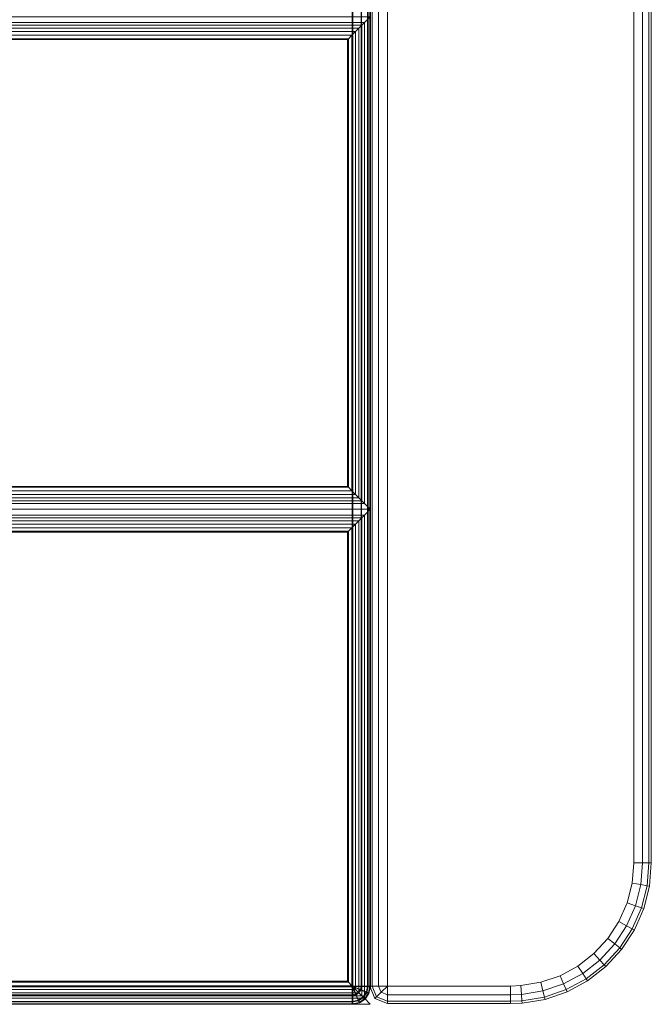
# Model space of a CAD drawing. Units: inches. Extents: x -43 to 43, y -14 to 14.
# Drawn here: x 38.5 to 43, y -14 to -7 of the extents above; entities that cross this region are included whole.
import ezdxf

# ---------------------------------------------------------------- set-up
doc = ezdxf.new("R2010")
doc.units = ezdxf.units.IN
doc.header["$MEASUREMENT"] = 0
doc.layers.add('SEAT-FABRIC', color=5, linetype='Continuous')

msp = doc.modelspace()

# ---------------------------------------------------------------- linework, layer by layer
at = {"layer": 'SEAT-FABRIC', "linetype": 'Continuous', "lineweight": 0}
for points in [[(41.0168, -13.875, 12.5625), (41.0188, 13.9286, 12.5592), (41.0005, 13.9384, 12.625), (41, -13.875, 12.625)], [(41, -13.875, 22.875), (41.0005, 13.9384, 22.875), (41.0188, 13.9286, 22.9407), (41.0168, -13.875, 22.9375)], [(41.0005, 13.9384, 22.875), (41.0005, 13.9384, 12.625), (41, -13.875, 12.625), (41, -13.875, 22.875)], [(41.0625, -13.875, 12.5167), (41.0646, 13.9053, 12.5133), (41.0188, 13.9286, 12.5592), (41.0168, -13.875, 12.5625)], [(41.0168, -13.875, 22.9375), (41.0188, 13.9286, 22.9407), (41.0646, 13.9053, 22.9867), (41.0625, -13.875, 22.9833)], [(41.125, -13.875, 12.5), (41.125, 13.875, 12.5), (41.0646, 13.9053, 12.5133), (41.0625, -13.875, 12.5167)], [(41.0625, -13.875, 22.9833), (41.0646, 13.9053, 22.9867), (41.125, 13.875, 23), (41.125, -13.875, 23)], [(42.875, -13, 12.5), (42.875, 13, 12.5), (42.9375, 13, 12.5167), (42.9375, -13, 12.5167)], [(42.875, -13, 23), (42.875, 13, 23), (42.9375, 13, 22.9833), (42.9375, -13, 22.9833)], [(42.9375, -13, 12.5167), (42.9375, 13, 12.5167), (42.9833, 13, 12.5625), (42.9833, -13, 12.5625)], [(42.9375, -13, 22.9833), (42.9375, 13, 22.9833), (42.9833, 13, 22.9375), (42.9833, -13, 22.9375)], [(42.9833, -13, 12.5625), (42.9833, 13, 12.5625), (43, 13, 12.625), (43, -13, 12.625)], [(42.9833, -13, 22.9375), (42.9833, 13, 22.9375), (43, 13, 22.875), (43, -13, 22.875)], [(43, -13, 22.875), (43, -13, 12.625), (43, 13, 12.625), (43, 13, 22.875)], [(-40.8755, 11.8745, 12.5), (40.8755, 11.8745, 12.5), (40.8755, -13.8755, 12.5), (-40.8755, -13.8755, 12.5)], [(40.8755, 11.8745, 14), (-40.8755, 11.8745, 14), (-40.8755, -13.8755, 14), (40.8755, -13.8755, 14)], [(40.8755, -13.8755, 12.5), (40.8755, 11.8745, 12.5), (40.938, 11.8745, 12.5167), (40.938, -13.8755, 12.5167)], [(40.8755, -13.8755, 14), (40.8755, 11.8745, 14), (40.938, 11.8745, 13.9833), (40.938, -13.8755, 13.9833)], [(40.938, -13.8755, 12.5167), (40.938, 11.8745, 12.5167), (40.9838, 11.8745, 12.5625), (40.9838, -13.8755, 12.5625)], [(40.938, -13.8755, 13.9833), (40.938, 11.8745, 13.9833), (40.9838, 11.8745, 13.9375), (40.9838, -13.8755, 13.9375)], [(40.9838, -13.8755, 12.5625), (40.9838, 11.8745, 12.5625), (41.0005, 11.8745, 12.625), (41.0005, -13.8755, 12.625)], [(40.9838, -13.8755, 13.9375), (40.9838, 11.8745, 13.9375), (41.0005, 11.8745, 13.875), (41.0005, -13.8755, 13.875)], [(41.0005, -13.8755, 13.875), (41.0005, -13.8755, 12.625), (41.0005, 11.8745, 12.625), (41.0005, 11.8745, 13.875)], [(40.8787, -13.8791, 13.9988), (13.1287, -13.8791, 13.9988), (13.1287, 6.8494, 13.9988), (40.8787, 6.8494, 13.9988)], [(40.8787, -13.8791, 13.9988), (40.8787, 6.8494, 13.9988), (40.9412, 6.8494, 14.0155), (40.9412, -13.8791, 14.0155)], [(40.9412, -13.8791, 14.0155), (40.9412, 6.8494, 14.0155), (40.987, 6.8494, 14.0613), (40.987, -13.8791, 14.0613)], [(40.987, -13.8791, 14.0613), (40.987, 6.8494, 14.0613), (41.0037, 6.8494, 14.1238), (41.0037, -13.8791, 14.1238)], [(13.1296, -3.4926, 16.9988), (13.1296, -13.8787, 16.9988), (40.8796, -13.8787, 16.9988), (40.8796, -3.4921, 16.9988)], [(40.9421, -3.4921, 16.9821), (40.9421, -13.8787, 16.9821), (40.8796, -13.8787, 16.9988), (40.8796, -3.4921, 16.9988)], [(40.9879, -3.4921, 16.9363), (40.9879, -13.8787, 16.9363), (40.9421, -13.8787, 16.9821), (40.9421, -3.4921, 16.9821)], [(41.0046, -3.4921, 16.8738), (41.0046, -13.8787, 16.8738), (40.9879, -13.8787, 16.9363), (40.9879, -3.4921, 16.9363)], [(13.1287, -3.5106, 16.9988), (13.1288, -13.8796, 16.9988), (40.8788, -13.8796, 16.9988), (40.8788, -3.5101, 16.9988)], [(40.9616, -7.0293, 17.0312), (41.0037, -6.9871, 16.8738), (34.0037, -6.9871, 16.8738), (34.0459, -7.0293, 17.0312)], [(40.9616, -10.4449, 17.0312), (41.0037, -10.4871, 16.8738), (41.0037, -6.9871, 16.8738), (40.9616, -7.0293, 17.0312)], [(34.0459, -7.0293, 17.0312), (34.0635, -7.0468, 17.0694), (40.944, -7.0468, 17.0694), (40.9616, -7.0293, 17.0312)], [(34.0635, -7.0468, 17.0694), (34.0849, -7.0682, 17.0934), (40.9226, -7.0682, 17.0934), (40.944, -7.0468, 17.0694)], [(40.944, -10.4274, 17.0694), (40.944, -7.0468, 17.0694), (40.9226, -7.0682, 17.0934), (40.9226, -10.406, 17.0934)], [(40.9616, -10.4449, 17.0312), (40.9616, -7.0293, 17.0312), (40.944, -7.0468, 17.0694), (40.944, -10.4274, 17.0694)], [(34.0849, -7.0682, 17.0934), (34.1093, -7.0927, 17.1099), (40.8982, -7.0927, 17.1099), (40.9226, -7.0682, 17.0934)], [(34.1093, -7.0927, 17.1099), (34.1353, -7.1187, 17.1198), (40.8721, -7.1187, 17.1198), (40.8982, -7.0927, 17.1099)], [(34.1353, -7.1187, 17.1198), (34.1599, -7.1433, 17.1236), (40.8476, -7.1433, 17.1236), (40.8721, -7.1187, 17.1198)], [(40.8721, -10.3555, 17.1198), (40.8721, -7.1187, 17.1198), (40.8476, -7.1433, 17.1236), (40.8476, -10.3309, 17.1236)], [(40.8982, -10.3815, 17.1099), (40.8982, -7.0927, 17.1099), (40.8721, -7.1187, 17.1198), (40.8721, -10.3555, 17.1198)], [(40.9226, -10.406, 17.0934), (40.9226, -7.0682, 17.0934), (40.8982, -7.0927, 17.1099), (40.8982, -10.3815, 17.1099)], [(34.1599, -7.1433, 17.1236), (34.1666, -7.15, 17.1238), (40.8408, -7.15, 17.1238), (40.8476, -7.1433, 17.1236)], [(40.8408, -10.3242, 17.1238), (40.8408, -7.15, 17.1238), (34.1666, -7.15, 17.1238), (34.1666, -10.3242, 17.1238)], [(40.8476, -10.3309, 17.1236), (40.8476, -7.1433, 17.1236), (40.8408, -7.15, 17.1238), (40.8408, -10.3242, 17.1238)], [(40.8721, -10.3555, 17.1198), (40.8476, -10.3309, 17.1236), (34.1599, -10.3309, 17.1236), (34.1353, -10.3555, 17.1198)], [(40.8476, -10.3309, 17.1236), (40.8408, -10.3242, 17.1238), (34.1666, -10.3242, 17.1238), (34.1599, -10.3309, 17.1236)], [(40.944, -10.4274, 17.0694), (40.9226, -10.406, 17.0934), (34.0849, -10.406, 17.0934), (34.0635, -10.4274, 17.0694)], [(40.9226, -10.406, 17.0934), (40.8982, -10.3815, 17.1099), (34.1093, -10.3815, 17.1099), (34.0849, -10.406, 17.0934)], [(40.8982, -10.3815, 17.1099), (40.8721, -10.3555, 17.1198), (34.1353, -10.3555, 17.1198), (34.1093, -10.3815, 17.1099)], [(34.0459, -10.4449, 17.0312), (34.0037, -10.4871, 16.8738), (41.0037, -10.4871, 16.8738), (40.9616, -10.4449, 17.0312)], [(40.9616, -10.5293, 17.0312), (41.0037, -10.4871, 16.8738), (34.0037, -10.4871, 16.8738), (34.0459, -10.5293, 17.0312)], [(40.9616, -10.4449, 17.0312), (40.944, -10.4274, 17.0694), (34.0635, -10.4274, 17.0694), (34.0459, -10.4449, 17.0312)], [(34.0459, -10.5293, 17.0312), (34.0635, -10.5468, 17.0694), (40.944, -10.5468, 17.0694), (40.9616, -10.5293, 17.0312)], [(34.0635, -10.5468, 17.0694), (34.0849, -10.5682, 17.0934), (40.9226, -10.5682, 17.0934), (40.944, -10.5468, 17.0694)], [(40.9226, -10.5682, 17.0934), (40.9226, -13.923, 17.0934), (40.944, -13.9444, 17.0694), (40.944, -10.5468, 17.0694)], [(40.944, -10.5468, 17.0694), (40.944, -13.9444, 17.0694), (40.9616, -13.9619, 17.0312), (40.9616, -10.5293, 17.0312)], [(34.0849, -10.5682, 17.0934), (34.1093, -10.5927, 17.1099), (40.8982, -10.5927, 17.1099), (40.9226, -10.5682, 17.0934)], [(34.1093, -10.5927, 17.1099), (34.1353, -10.6187, 17.1198), (40.8721, -10.6187, 17.1198), (40.8982, -10.5927, 17.1099)], [(34.1353, -10.6187, 17.1198), (34.1599, -10.6433, 17.1236), (40.8476, -10.6433, 17.1236), (40.8721, -10.6187, 17.1198)], [(40.8476, -10.6433, 17.1236), (40.8476, -13.8479, 17.1236), (40.8721, -13.8725, 17.1198), (40.8721, -10.6187, 17.1198)], [(40.8721, -10.6187, 17.1198), (40.8721, -13.8725, 17.1198), (40.8982, -13.8985, 17.1099), (40.8982, -10.5927, 17.1099)], [(40.8982, -10.5927, 17.1099), (40.8982, -13.8985, 17.1099), (40.9226, -13.923, 17.0934), (40.9226, -10.5682, 17.0934)], [(34.1599, -10.6433, 17.1236), (34.1666, -10.65, 17.1238), (40.8408, -10.65, 17.1238), (40.8476, -10.6433, 17.1236)], [(34.1666, -10.65, 17.1238), (34.1666, -13.8412, 17.1238), (40.8408, -13.8412, 17.1238), (40.8408, -10.65, 17.1238)], [(40.8408, -10.65, 17.1238), (40.8408, -13.8412, 17.1238), (40.8476, -13.8479, 17.1236), (40.8476, -10.6433, 17.1236)], [(42.875, -13, 12.5), (42.8631, -13.144, 12.5), (42.9247, -13.1543, 12.5167), (42.9375, -13, 12.5167)], [(42.9375, -13, 22.9833), (42.9247, -13.1543, 22.9833), (42.8631, -13.144, 23), (42.875, -13, 23)], [(42.9375, -13, 12.5167), (42.9247, -13.1543, 12.5167), (42.9699, -13.1619, 12.5625), (42.9833, -13, 12.5625)], [(42.9833, -13, 22.9375), (42.9699, -13.1619, 22.9375), (42.9247, -13.1543, 22.9833), (42.9375, -13, 22.9833)], [(42.9833, -13, 12.5625), (42.9699, -13.1619, 12.5625), (42.9864, -13.1646, 12.625), (43, -13, 12.625)], [(43, -13, 22.875), (42.9864, -13.1646, 22.875), (42.9699, -13.1619, 22.9375), (42.9833, -13, 22.9375)], [(43, -13, 22.875), (43, -13, 12.625), (42.9864, -13.1646, 12.625), (42.9864, -13.1646, 22.875)], [(42.8631, -13.144, 12.5), (42.8276, -13.2841, 12.5), (42.8867, -13.3044, 12.5167), (42.9247, -13.1543, 12.5167)], [(42.9247, -13.1543, 22.9833), (42.8867, -13.3044, 22.9833), (42.8276, -13.2841, 23), (42.8631, -13.144, 23)], [(42.9247, -13.1543, 12.5167), (42.8867, -13.3044, 12.5167), (42.93, -13.3193, 12.5625), (42.9699, -13.1619, 12.5625)], [(42.9699, -13.1619, 22.9375), (42.93, -13.3193, 22.9375), (42.8867, -13.3044, 22.9833), (42.9247, -13.1543, 22.9833)], [(42.9699, -13.1619, 12.5625), (42.93, -13.3193, 12.5625), (42.9458, -13.3247, 12.625), (42.9864, -13.1646, 12.625)], [(42.9864, -13.1646, 22.875), (42.9458, -13.3247, 22.875), (42.93, -13.3193, 22.9375), (42.9699, -13.1619, 22.9375)], [(42.9864, -13.1646, 22.875), (42.9864, -13.1646, 12.625), (42.9458, -13.3247, 12.625), (42.9458, -13.3247, 22.875)], [(42.8276, -13.2841, 12.5), (42.7696, -13.4165, 12.5), (42.8245, -13.4462, 12.5167), (42.8867, -13.3044, 12.5167)], [(42.8867, -13.3044, 22.9833), (42.8245, -13.4462, 22.9833), (42.7696, -13.4165, 23), (42.8276, -13.2841, 23)], [(42.8867, -13.3044, 12.5167), (42.8245, -13.4462, 12.5167), (42.8648, -13.468, 12.5625), (42.93, -13.3193, 12.5625)], [(42.93, -13.3193, 22.9375), (42.8648, -13.468, 22.9375), (42.8245, -13.4462, 22.9833), (42.8867, -13.3044, 22.9833)], [(42.93, -13.3193, 12.5625), (42.8648, -13.468, 12.5625), (42.8795, -13.476, 12.625), (42.9458, -13.3247, 12.625)], [(42.9458, -13.3247, 22.875), (42.8795, -13.476, 22.875), (42.8648, -13.468, 22.9375), (42.93, -13.3193, 22.9375)], [(42.9458, -13.3247, 22.875), (42.9458, -13.3247, 12.625), (42.8795, -13.476, 12.625), (42.8795, -13.476, 22.875)], [(42.7696, -13.4165, 12.5), (42.6905, -13.5374, 12.5), (42.7399, -13.5758, 12.5167), (42.8245, -13.4462, 12.5167)], [(42.8245, -13.4462, 22.9833), (42.7399, -13.5758, 22.9833), (42.6905, -13.5374, 23), (42.7696, -13.4165, 23)], [(42.8245, -13.4462, 12.5167), (42.7399, -13.5758, 12.5167), (42.776, -13.6039, 12.5625), (42.8648, -13.468, 12.5625)], [(42.8648, -13.468, 22.9375), (42.776, -13.6039, 22.9375), (42.7399, -13.5758, 22.9833), (42.8245, -13.4462, 22.9833)], [(42.8648, -13.468, 12.5625), (42.776, -13.6039, 12.5625), (42.7892, -13.6142, 12.625), (42.8795, -13.476, 12.625)], [(42.8795, -13.476, 22.875), (42.7892, -13.6142, 22.875), (42.776, -13.6039, 22.9375), (42.8648, -13.468, 22.9375)], [(42.8795, -13.476, 22.875), (42.8795, -13.476, 12.625), (42.7892, -13.6142, 12.625), (42.7892, -13.6142, 22.875)], [(42.6905, -13.5374, 12.5), (42.5927, -13.6438, 12.5), (42.635, -13.6898, 12.5167), (42.7399, -13.5758, 12.5167)], [(42.7399, -13.5758, 22.9833), (42.635, -13.6898, 22.9833), (42.5927, -13.6438, 23), (42.6905, -13.5374, 23)], [(42.7399, -13.5758, 12.5167), (42.635, -13.6898, 12.5167), (42.666, -13.7234, 12.5625), (42.776, -13.6039, 12.5625)], [(42.776, -13.6039, 22.9375), (42.666, -13.7234, 22.9375), (42.635, -13.6898, 22.9833), (42.7399, -13.5758, 22.9833)], [(42.776, -13.6039, 12.5625), (42.666, -13.7234, 12.5625), (42.6773, -13.7357, 12.625), (42.7892, -13.6142, 12.625)], [(42.7892, -13.6142, 22.875), (42.6773, -13.7357, 22.875), (42.666, -13.7234, 22.9375), (42.776, -13.6039, 22.9375)], [(42.7892, -13.6142, 22.875), (42.7892, -13.6142, 12.625), (42.6773, -13.7357, 12.625), (42.6773, -13.7357, 22.875)], [(42.5927, -13.6438, 12.5), (42.4786, -13.7325, 12.5), (42.5128, -13.7849, 12.5167), (42.635, -13.6898, 12.5167)], [(42.635, -13.6898, 22.9833), (42.5128, -13.7849, 22.9833), (42.4786, -13.7325, 23), (42.5927, -13.6438, 23)], [(42.635, -13.6898, 12.5167), (42.5128, -13.7849, 12.5167), (42.5378, -13.8232, 12.5625), (42.666, -13.7234, 12.5625)], [(42.666, -13.7234, 22.9375), (42.5378, -13.8232, 22.9375), (42.5128, -13.7849, 22.9833), (42.635, -13.6898, 22.9833)], [(42.4786, -13.7325, 12.5), (42.3515, -13.8013, 12.5), (42.3766, -13.8586, 12.5167), (42.5128, -13.7849, 12.5167)], [(42.5128, -13.7849, 22.9833), (42.3766, -13.8586, 22.9833), (42.3515, -13.8013, 23), (42.4786, -13.7325, 23)], [(42.666, -13.7234, 12.5625), (42.5378, -13.8232, 12.5625), (42.547, -13.8372, 12.625), (42.6773, -13.7357, 12.625)], [(42.6773, -13.7357, 22.875), (42.547, -13.8372, 22.875), (42.5378, -13.8232, 22.9375), (42.666, -13.7234, 22.9375)], [(42.6773, -13.7357, 22.875), (42.6773, -13.7357, 12.625), (42.547, -13.8372, 12.625), (42.547, -13.8372, 22.875)], [(40.8721, -13.8725, 17.1198), (40.8476, -13.8479, 17.1236), (34.1599, -13.8479, 17.1236), (34.1353, -13.8725, 17.1198)], [(40.8476, -13.8479, 17.1236), (40.8408, -13.8412, 17.1238), (34.1666, -13.8412, 17.1238), (34.1599, -13.8479, 17.1236)], [(42.2148, -13.8482, 12.5), (42.0723, -13.872, 12.5), (42.0775, -13.9343, 12.5167), (42.2302, -13.9088, 12.5167)], [(42.2302, -13.9088, 22.9833), (42.0775, -13.9343, 22.9833), (42.0723, -13.872, 23), (42.2148, -13.8482, 23)], [(42.3515, -13.8013, 12.5), (42.2148, -13.8482, 12.5), (42.2302, -13.9088, 12.5167), (42.3766, -13.8586, 12.5167)], [(42.3766, -13.8586, 22.9833), (42.2302, -13.9088, 22.9833), (42.2148, -13.8482, 23), (42.3515, -13.8013, 23)], [(42.5128, -13.7849, 12.5167), (42.3766, -13.8586, 12.5167), (42.395, -13.9005, 12.5625), (42.5378, -13.8232, 12.5625)], [(42.5378, -13.8232, 22.9375), (42.395, -13.9005, 22.9375), (42.3766, -13.8586, 22.9833), (42.5128, -13.7849, 22.9833)], [(42.5378, -13.8232, 12.5625), (42.395, -13.9005, 12.5625), (42.4017, -13.9158, 12.625), (42.547, -13.8372, 12.625)], [(42.547, -13.8372, 22.875), (42.4017, -13.9158, 22.875), (42.395, -13.9005, 22.9375), (42.5378, -13.8232, 22.9375)], [(42.547, -13.8372, 22.875), (42.547, -13.8372, 12.625), (42.4017, -13.9158, 12.625), (42.4017, -13.9158, 22.875)], [(-40.8755, -13.938, 12.5167), (40.8755, -13.938, 12.5167), (40.8755, -13.8755, 12.5), (-40.8755, -13.8755, 12.5)], [(-40.8755, -13.8755, 14), (40.8755, -13.8755, 14), (40.8755, -13.938, 13.9833), (-40.8755, -13.938, 13.9833)], [(40.8787, -13.8791, 13.9988), (13.1287, -13.8791, 13.9988), (13.1287, -13.9416, 14.0155), (40.8787, -13.9416, 14.0155)], [(40.8788, -13.9421, 16.9821), (13.1288, -13.9421, 16.9821), (13.1288, -13.8796, 16.9988), (40.8788, -13.8796, 16.9988)], [(40.9226, -13.923, 17.0934), (40.8982, -13.8985, 17.1099), (34.1093, -13.8985, 17.1099), (34.0849, -13.923, 17.0934)], [(40.8982, -13.8985, 17.1099), (40.8721, -13.8725, 17.1198), (34.1353, -13.8725, 17.1198), (34.1093, -13.8985, 17.1099)], [(40.8755, -13.8755, 14), (40.9333, -13.8994, 13.9833), (40.938, -13.8755, 13.9833), (40.8755, -13.8755, 14)], [(40.8755, -13.8755, 14), (40.9197, -13.9197, 13.9833), (40.9333, -13.8994, 13.9833), (40.8755, -13.8755, 14)], [(40.8755, -13.8755, 12.5), (40.8995, -13.9332, 12.5167), (40.9197, -13.9197, 12.5167)], [(40.8755, -13.8755, 12.5), (40.8755, -13.938, 12.5167), (40.8995, -13.9332, 12.5167)], [(40.8755, -13.8755, 12.5), (40.9197, -13.9197, 12.5167), (40.9333, -13.8994, 12.5167)], [(40.8755, -13.8755, 12.5), (40.9333, -13.8994, 12.5167), (40.938, -13.8755, 12.5167)], [(40.9197, -13.9197, 13.9833), (40.9197, -13.9197, 13.9833), (40.8995, -13.9332, 13.9833), (40.8755, -13.8755, 14)], [(40.8995, -13.9332, 13.9833), (40.8995, -13.9332, 13.9833), (40.8755, -13.938, 13.9833), (40.8755, -13.8755, 14)], [(40.8787, -13.8791, 13.9988), (40.8787, -13.8791, 13.9988), (40.9412, -13.8791, 14.0155), (40.9365, -13.903, 14.0155)], [(40.8787, -13.8791, 13.9988), (40.8787, -13.8791, 13.9988), (40.9365, -13.903, 14.0155), (40.9229, -13.9233, 14.0155)], [(40.8787, -13.8791, 13.9988), (40.8787, -13.8791, 13.9988), (40.9229, -13.9233, 14.0155), (40.9027, -13.9369, 14.0155)], [(40.8787, -13.8791, 13.9988), (40.8787, -13.8791, 13.9988), (40.9027, -13.9369, 14.0155), (40.8787, -13.9416, 14.0155)], [(40.9229, -13.9238, 16.9821), (40.9229, -13.9238, 16.9821), (40.9027, -13.9374, 16.9821), (40.8788, -13.8796, 16.9988)], [(40.9027, -13.9374, 16.9821), (40.9027, -13.9374, 16.9821), (40.8788, -13.9421, 16.9821), (40.8788, -13.8796, 16.9988)], [(40.9374, -13.9026, 16.9821), (40.9374, -13.9026, 16.9821), (40.9229, -13.9238, 16.9821), (40.8788, -13.8796, 16.9988)], [(40.9421, -13.8787, 16.9821), (40.9421, -13.8787, 16.9821), (40.9374, -13.9026, 16.9821), (40.8796, -13.8787, 16.9988)], [(40.9197, -13.9197, 12.5167), (40.8995, -13.9332, 12.5167), (40.917, -13.9755, 12.5625), (40.9521, -13.952, 12.5625)], [(40.9521, -13.952, 13.9375), (40.917, -13.9755, 13.9375), (40.8995, -13.9332, 13.9833), (40.9197, -13.9197, 13.9833)], [(40.9333, -13.8994, 12.5167), (40.9197, -13.9197, 12.5167), (40.9521, -13.952, 12.5625), (40.9756, -13.9169, 12.5625)], [(40.9756, -13.9169, 13.9375), (40.9521, -13.952, 13.9375), (40.9197, -13.9197, 13.9833), (40.9333, -13.8994, 13.9833)], [(40.9797, -13.9201, 16.9363), (40.9553, -13.9562, 16.9363), (40.9229, -13.9238, 16.9821), (40.9374, -13.9026, 16.9821)], [(40.9229, -13.9233, 14.0155), (40.9365, -13.903, 14.0155), (40.9787, -13.9205, 14.0613), (40.9553, -13.9557, 14.0613)], [(40.938, -13.8755, 12.5167), (40.9333, -13.8994, 12.5167), (40.9756, -13.9169, 12.5625), (40.9838, -13.8755, 12.5625)], [(40.9838, -13.8755, 13.9375), (40.9756, -13.9169, 13.9375), (40.9333, -13.8994, 13.9833), (40.938, -13.8755, 13.9833)], [(40.9365, -13.903, 14.0155), (40.9412, -13.8791, 14.0155), (40.987, -13.8791, 14.0613), (40.9787, -13.9205, 14.0613)], [(40.9879, -13.8787, 16.9363), (40.9797, -13.9201, 16.9363), (40.9374, -13.9026, 16.9821), (40.9421, -13.8787, 16.9821)], [(40.9756, -13.9169, 12.5625), (40.9521, -13.952, 12.5625), (40.9639, -13.9639, 12.625), (40.991, -13.9233, 12.625)], [(40.991, -13.9233, 13.875), (40.9639, -13.9639, 13.875), (40.9521, -13.952, 13.9375), (40.9756, -13.9169, 13.9375)], [(40.9942, -13.9275, 16.8738), (40.9671, -13.968, 16.8738), (40.9553, -13.9562, 16.9363), (40.9797, -13.9201, 16.9363)], [(40.9553, -13.9557, 14.0613), (40.9787, -13.9205, 14.0613), (40.9942, -13.9275, 14.1238), (40.9671, -13.9675, 14.1238)], [(40.9838, -13.8755, 12.5625), (40.9756, -13.9169, 12.5625), (40.991, -13.9233, 12.625), (41.0005, -13.8755, 12.625)], [(41.0005, -13.8755, 13.875), (40.991, -13.9233, 13.875), (40.9756, -13.9169, 13.9375), (40.9838, -13.8755, 13.9375)], [(40.9787, -13.9205, 14.0613), (40.987, -13.8791, 14.0613), (41.0037, -13.8791, 14.1238), (40.9942, -13.9275, 14.1238)], [(41.0046, -13.8787, 16.8738), (40.9942, -13.9275, 16.8738), (40.9797, -13.9201, 16.9363), (40.9879, -13.8787, 16.9363)], [(40.991, -13.9233, 13.875), (40.991, -13.9233, 12.625), (41.0005, -13.8755, 12.625), (41.0005, -13.8755, 13.875)], [(40.9942, -13.9275, 16.8738), (40.9942, -13.9275, 14.1238), (41.0037, -13.8791, 14.1238), (41.0046, -13.8787, 16.8738)], [(41, -13.875, 22.875), (41, -13.875, 12.625), (41.0366, -13.9634, 12.625), (41.0366, -13.9634, 22.875)], [(41.0485, -13.9516, 12.5625), (41.0168, -13.875, 12.5625), (41, -13.875, 12.625), (41.0366, -13.9634, 12.625)], [(41.0485, -13.9516, 22.9375), (41.0168, -13.875, 22.9375), (41, -13.875, 22.875), (41.0366, -13.9634, 22.875)], [(41.0808, -13.9192, 12.5167), (41.0625, -13.875, 12.5167), (41.0168, -13.875, 12.5625), (41.0485, -13.9516, 12.5625)], [(41.0808, -13.9192, 22.9833), (41.0625, -13.875, 22.9833), (41.0168, -13.875, 22.9375), (41.0485, -13.9516, 22.9375)], [(41.125, -13.9375, 12.5167), (41.0808, -13.9192, 12.5167), (41.0485, -13.9516, 12.5625), (41.125, -13.9833, 12.5625)], [(41.125, -13.9375, 22.9833), (41.0808, -13.9192, 22.9833), (41.0485, -13.9516, 22.9375), (41.125, -13.9833, 22.9375)], [(41.125, -13.875, 12.5), (41.0625, -13.875, 12.5167), (41.0808, -13.9192, 12.5167)], [(41.125, -13.875, 23), (41.0625, -13.875, 22.9833), (41.0808, -13.9192, 22.9833)], [(41.125, -13.875, 12.5), (41.0808, -13.9192, 12.5167), (41.125, -13.9375, 12.5167)], [(41.125, -13.875, 23), (41.0808, -13.9192, 22.9833), (41.125, -13.9375, 22.9833)], [(42, -13.875, 12.5), (41.125, -13.875, 12.5), (41.125, -13.9375, 12.5167), (42, -13.9375, 12.5167)], [(42, -13.875, 23), (41.125, -13.875, 23), (41.125, -13.9375, 22.9833), (42, -13.9375, 22.9833)], [(42.0723, -13.872, 12.5), (42, -13.875, 12.5), (42, -13.9375, 12.5167), (42.0775, -13.9343, 12.5167)], [(42.0775, -13.9343, 22.9833), (42, -13.9375, 22.9833), (42, -13.875, 23), (42.0723, -13.872, 23)], [(42.2302, -13.9088, 12.5167), (42.0775, -13.9343, 12.5167), (42.0812, -13.9799, 12.5625), (42.2414, -13.9532, 12.5625)], [(42.2414, -13.9532, 22.9375), (42.0812, -13.9799, 22.9375), (42.0775, -13.9343, 22.9833), (42.2302, -13.9088, 22.9833)], [(42.3766, -13.8586, 12.5167), (42.2302, -13.9088, 12.5167), (42.2414, -13.9532, 12.5625), (42.395, -13.9005, 12.5625)], [(42.395, -13.9005, 22.9375), (42.2414, -13.9532, 22.9375), (42.2302, -13.9088, 22.9833), (42.3766, -13.8586, 22.9833)], [(42.395, -13.9005, 12.5625), (42.2414, -13.9532, 12.5625), (42.2455, -13.9694, 12.625), (42.4017, -13.9158, 12.625)], [(42.4017, -13.9158, 22.875), (42.2455, -13.9694, 22.875), (42.2414, -13.9532, 22.9375), (42.395, -13.9005, 22.9375)], [(42.4017, -13.9158, 22.875), (42.4017, -13.9158, 12.625), (42.2455, -13.9694, 12.625), (42.2455, -13.9694, 22.875)], [(-40.8755, -13.9838, 12.5625), (40.8755, -13.9838, 12.5625), (40.8755, -13.938, 12.5167), (-40.8755, -13.938, 12.5167)], [(-40.8755, -13.938, 13.9833), (40.8755, -13.938, 13.9833), (40.8755, -13.9838, 13.9375), (-40.8755, -13.9838, 13.9375)], [(-40.8755, -14.0005, 12.625), (40.8755, -14.0005, 12.625), (40.8755, -13.9838, 12.5625), (-40.8755, -13.9838, 12.5625)], [(-40.8755, -13.9838, 13.9375), (40.8755, -13.9838, 13.9375), (40.8755, -14.0005, 13.875), (-40.8755, -14.0005, 13.8723)], [(40.8787, -13.9416, 14.0155), (13.1287, -13.9416, 14.0155), (13.1287, -13.9874, 14.0613), (40.8787, -13.9874, 14.0613)], [(40.8787, -13.9874, 14.0613), (13.1287, -13.9874, 14.0613), (13.1287, -14.0041, 14.1238), (40.8788, -14.0046, 14.1238)], [(40.8788, -13.9879, 16.9363), (13.1288, -13.9879, 16.9363), (13.1288, -13.9421, 16.9821), (40.8788, -13.9421, 16.9821)], [(40.8788, -14.0046, 16.8738), (13.1288, -14.0046, 16.8738), (13.1288, -13.9879, 16.9363), (40.8788, -13.9879, 16.9363)], [(34.0459, -13.9619, 17.0312), (34.0037, -14.0041, 16.8738), (41.0037, -14.0041, 16.8738), (40.9616, -13.9619, 17.0312)], [(40.9616, -13.9619, 17.0312), (40.944, -13.9444, 17.0694), (34.0635, -13.9444, 17.0694), (34.0459, -13.9619, 17.0312)], [(40.944, -13.9444, 17.0694), (40.9226, -13.923, 17.0934), (34.0849, -13.923, 17.0934), (34.0635, -13.9444, 17.0694)], [(40.8995, -13.9332, 12.5167), (40.8755, -13.938, 12.5167), (40.8755, -13.9838, 12.5625), (40.917, -13.9755, 12.5625)], [(40.917, -13.9755, 13.9375), (40.8755, -13.9838, 13.9375), (40.8755, -13.938, 13.9833), (40.8995, -13.9332, 13.9833)], [(40.917, -13.9755, 12.5625), (40.8755, -13.9838, 12.5625), (40.8755, -14.0005, 12.625), (40.9234, -13.991, 12.625)], [(40.9234, -13.991, 13.875), (40.8755, -14.0005, 13.875), (40.8755, -13.9838, 13.9375), (40.917, -13.9755, 13.9375)], [(40.8755, -14.0005, 13.875), (40.8755, -14.0005, 12.625), (40.9234, -13.991, 12.625), (40.9234, -13.991, 13.875)], [(40.8787, -13.9416, 14.0155), (40.9027, -13.9369, 14.0155), (40.9202, -13.9791, 14.0613), (40.8787, -13.9874, 14.0613)], [(40.8787, -13.9874, 14.0613), (40.9202, -13.9791, 14.0613), (40.9266, -13.9946, 14.1238), (40.8788, -14.0046, 14.1238)], [(40.9202, -13.9796, 16.9363), (40.8788, -13.9879, 16.9363), (40.8788, -13.9421, 16.9821), (40.9027, -13.9374, 16.9821)], [(40.9266, -13.9951, 16.8738), (40.8788, -14.0046, 16.8738), (40.8788, -13.9879, 16.9363), (40.9202, -13.9796, 16.9363)], [(40.9275, -13.9941, 16.8738), (40.8796, -14.0037, 16.8738), (40.8796, -13.9869, 16.9363), (40.9211, -13.9787, 16.9363)], [(40.9027, -13.9369, 14.0155), (40.9229, -13.9233, 14.0155), (40.9553, -13.9557, 14.0613), (40.9202, -13.9791, 14.0613)], [(40.9553, -13.9562, 16.9363), (40.9202, -13.9796, 16.9363), (40.9027, -13.9374, 16.9821), (40.9229, -13.9238, 16.9821)], [(40.9521, -13.952, 12.5625), (40.917, -13.9755, 12.5625), (40.9234, -13.991, 12.625), (40.9639, -13.9639, 12.625)], [(40.9639, -13.9639, 13.875), (40.9234, -13.991, 13.875), (40.917, -13.9755, 13.9375), (40.9521, -13.952, 13.9375)], [(40.9202, -13.9791, 14.0613), (40.9553, -13.9557, 14.0613), (40.9671, -13.9675, 14.1238), (40.9266, -13.9946, 14.1238)], [(40.9671, -13.968, 16.8738), (40.9266, -13.9951, 16.8738), (40.9202, -13.9796, 16.9363), (40.9553, -13.9562, 16.9363)], [(40.9671, -13.968, 16.8738), (40.9275, -13.9941, 16.8738), (40.9211, -13.9787, 16.9363), (40.9562, -13.9552, 16.9363)], [(40.9234, -13.991, 13.875), (40.9234, -13.991, 12.625), (40.9639, -13.9639, 12.625), (40.9639, -13.9639, 13.875)], [(40.9671, -13.9675, 16.9988), (40.9671, -13.9675, 14.1238), (40.9266, -13.9946, 14.1238), (40.9266, -13.9946, 16.9988)], [(40.9266, -13.9946, 14.1238), (40.9266, -13.9951, 16.8738), (40.9671, -13.968, 16.8738), (40.9671, -13.9675, 14.1238)], [(40.9639, -13.9639, 13.875), (40.9639, -13.9639, 12.625), (40.991, -13.9233, 12.625), (40.991, -13.9233, 13.875)], [(40.9671, -13.9675, 14.1238), (40.9671, -13.968, 16.8738), (40.9942, -13.9275, 16.8738), (40.9942, -13.9275, 14.1238)], [(41.125, -13.9833, 12.5625), (41.0485, -13.9516, 12.5625), (41.0366, -13.9634, 12.625), (41.125, -14, 12.625)], [(41.125, -13.9833, 22.9375), (41.0485, -13.9516, 22.9375), (41.0366, -13.9634, 22.875), (41.125, -14, 22.875)], [(41.0366, -13.9634, 22.875), (41.0366, -13.9634, 12.625), (41.125, -14, 12.625), (41.125, -14, 22.875)], [(42, -13.9375, 12.5167), (41.125, -13.9375, 12.5167), (41.125, -13.9833, 12.5625), (42, -13.9833, 12.5625)], [(42, -13.9375, 22.9833), (41.125, -13.9375, 22.9833), (41.125, -13.9833, 22.9375), (42, -13.9833, 22.9375)], [(42, -13.9833, 12.5625), (41.125, -13.9833, 12.5625), (41.125, -14, 12.625), (42, -14, 12.625)], [(42, -13.9833, 22.9375), (41.125, -13.9833, 22.9375), (41.125, -14, 22.875), (42, -14, 22.875)], [(42.0775, -13.9343, 12.5167), (42, -13.9375, 12.5167), (42, -13.9833, 12.5625), (42.0812, -13.9799, 12.5625)], [(42.0812, -13.9799, 22.9375), (42, -13.9833, 22.9375), (42, -13.9375, 22.9833), (42.0775, -13.9343, 22.9833)], [(42.0812, -13.9799, 12.5625), (42, -13.9833, 12.5625), (42, -14, 12.625), (42.0826, -13.9966, 12.625)], [(42.0826, -13.9966, 22.875), (42, -14, 22.875), (42, -13.9833, 22.9375), (42.0812, -13.9799, 22.9375)], [(42.2414, -13.9532, 12.5625), (42.0812, -13.9799, 12.5625), (42.0826, -13.9966, 12.625), (42.2455, -13.9694, 12.625)], [(42.2455, -13.9694, 22.875), (42.0826, -13.9966, 22.875), (42.0812, -13.9799, 22.9375), (42.2414, -13.9532, 22.9375)], [(42.2455, -13.9694, 22.875), (42.2455, -13.9694, 12.625), (42.0826, -13.9966, 12.625), (42.0826, -13.9966, 22.875)], [(-40.8755, -14.0005, 13.8723), (-40.8755, -14.0005, 12.625), (40.8755, -14.0005, 12.625), (40.8755, -14.0005, 13.875)], [(13.1288, -14.0046, 16.8738), (13.1287, -14.0041, 14.1238), (40.8788, -14.0046, 14.1238), (40.8788, -14.0046, 16.8738)], [(40.9266, -13.9946, 16.9988), (40.9266, -13.9946, 14.1238), (40.8788, -14.0046, 14.1238), (40.8787, -14.0041, 16.9988)], [(40.8788, -14.0046, 14.1238), (40.8788, -14.0046, 16.8738), (40.9266, -13.9951, 16.8738), (40.9266, -13.9946, 14.1238)], [(41.125, -14, 22.875), (41.125, -14, 12.625), (42, -14, 12.625), (42, -14, 22.875)], [(42.0826, -13.9966, 22.875), (42.0826, -13.9966, 12.625), (42, -14, 12.625), (42, -14, 22.875)]]:
    msp.add_3dface(points, dxfattribs=at)
for points, invisible_edges in [([(42.875, -13, 12.5), (41.125, -13.875, 12.5), (41.125, 13.875, 12.5), (42.875, 13, 12.5)], 5), ([(42.875, 13, 23), (41.125, 13.875, 23), (41.125, -13.875, 23), (42.875, -13, 23)], 5), ([(41.0037, -3.4871, 16.9988), (41.0037, -13.8791, 14.1238), (41.0037, 6.8494, 14.1238), (41.0037, 6.8494, 16.0945)], 1), ([(13.0037, -13.8791, 16.9988), (41.0037, -13.8791, 16.9988), (41.0037, -3.4871, 16.9988), (13.0037, -3.4871, 16.9988)], 1), ([(41.0037, -13.8791, 16.9988), (41.0037, -13.8791, 16.9988), (41.0037, -13.8791, 14.1238), (41.0037, -3.4871, 16.9988)], 4), ([(42, -13.875, 12.5), (41.125, -13.875, 12.5), (42.875, -13, 12.5), (42, -13.875, 12.5)], 14), ([(42, -13.875, 23), (42.875, -13, 23), (41.125, -13.875, 23), (42, -13.875, 23)], 3), ([(42, -13.875, 12.5), (42.875, -13, 12.5), (42.8631, -13.144, 12.5), (42.0723, -13.872, 12.5)], 5), ([(42.0723, -13.872, 23), (42.8631, -13.144, 23), (42.875, -13, 23), (42, -13.875, 23)], 5), ([(42.0723, -13.872, 12.5), (42.8631, -13.144, 12.5), (42.8276, -13.2841, 12.5), (42.2148, -13.8482, 12.5)], 5), ([(42.2148, -13.8482, 23), (42.8276, -13.2841, 23), (42.8631, -13.144, 23), (42.0723, -13.872, 23)], 5), ([(42.3515, -13.8013, 12.5), (42.2148, -13.8482, 12.5), (42.8276, -13.2841, 12.5), (42.7696, -13.4165, 12.5)], 10), ([(42.7696, -13.4165, 23), (42.8276, -13.2841, 23), (42.2148, -13.8482, 23), (42.3515, -13.8013, 23)], 10), ([(42.4786, -13.7325, 12.5), (42.3515, -13.8013, 12.5), (42.7696, -13.4165, 12.5), (42.6905, -13.5374, 12.5)], 10), ([(42.6905, -13.5374, 23), (42.7696, -13.4165, 23), (42.3515, -13.8013, 23), (42.4786, -13.7325, 23)], 10), ([(42.5927, -13.6438, 12.5), (42.4786, -13.7325, 12.5), (42.6905, -13.5374, 12.5), (42.5927, -13.6438, 12.5)], 2), ([(42.5927, -13.6438, 23), (42.6905, -13.5374, 23), (42.4786, -13.7325, 23), (42.5927, -13.6438, 23)], 2), ([(13.0037, -13.8791, 16.9988), (13.1287, -14.0041, 16.9988), (40.8787, -14.0041, 16.9988), (41.0037, -13.8791, 16.9988)], 13), ([(40.9942, -13.9269, 16.9988), (41.0037, -13.8791, 16.9988), (40.8787, -14.0041, 16.9988), (40.9266, -13.9946, 16.9988)], 10), ([(40.9942, -13.9269, 16.9988), (40.9266, -13.9946, 16.9988), (40.9671, -13.9675, 16.9988), (40.9942, -13.9269, 16.9988)], 1)]:
    msp.add_3dface(points, dxfattribs=dict(at, invisible_edges=invisible_edges))

doc.saveas('drawing.dxf')
